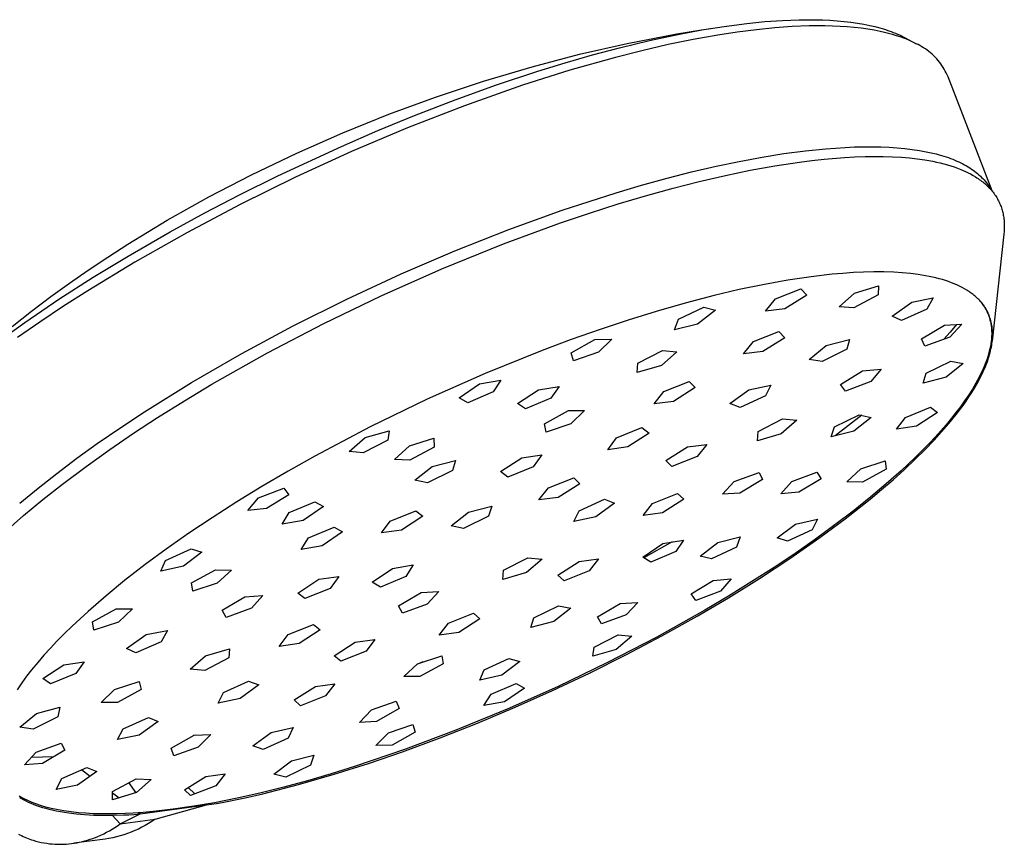
# Model space of a CAD drawing. Units: millimetres. Extents: x -487 to 400, y -1310 to 1377.
# Drawn here: x -249 to -164, y -515 to -444 of the extents above; entities that cross this region are included whole.
import ezdxf

# ---------------------------------------------------------------- set-up
doc = ezdxf.new("R2010")
doc.units = ezdxf.units.MM
doc.header["$MEASUREMENT"] = 0
doc.layers.add('Default', color=7, linetype='Continuous', true_color=0x000000)

msp = doc.modelspace()

# ---------------------------------------------------------------- linework, layer by layer
at = {"layer": 'Default', "color": 7, "true_color": 0xffffff}
for p, q in [((-189.733, -444.473), (-187.578, -444.156)), ((-189.712, -444.493), (-187.771, -444.186)), ((-187.771, -444.186), (-185.823, -443.931)), ((-185.823, -443.931), (-184.25, -443.774)), ((-183.401, -444.308), (-184.98, -444.467)), ((-184.25, -443.774), (-182.741, -443.668)), ((-181.887, -444.2), (-183.401, -444.308)), ((-182.741, -443.668), (-181.3, -443.613)), ((-180.44, -444.143), (-181.887, -444.2)), ((-181.3, -443.613), (-180.605, -443.604)), ((-180.605, -443.604), (-179.928, -443.609)), ((-179.742, -444.134), (-180.44, -444.143)), ((-179.928, -443.609), (-179.269, -443.626)), ((-179.062, -444.137), (-179.742, -444.134)), ((-179.269, -443.626), (-178.629, -443.656)), ((-178.4, -444.153), (-179.062, -444.137)), ((-178.629, -443.656), (-178.007, -443.698)), ((-177.755, -444.181), (-178.4, -444.153)), ((-178.007, -443.698), (-177.404, -443.753)), ((-177.13, -444.222), (-177.755, -444.181)), ((-177.404, -443.753), (-176.821, -443.821)), ((-176.523, -444.276), (-177.13, -444.222)), ((-176.821, -443.821), (-176.257, -443.901)), ((-175.936, -444.342), (-176.523, -444.276)), ((-176.257, -443.901), (-175.713, -443.994)), ((-175.368, -444.42), (-175.936, -444.342)), ((-175.713, -443.994), (-175.189, -444.099)), ((-175.189, -444.099), (-174.75, -444.201)), ((-174.75, -444.201), (-174.327, -444.312)), ((-174.327, -444.312), (-173.92, -444.433)), ((-196.162, -445.654), (-191.883, -444.829)), ((-194.239, -445.404), (-191.644, -444.852)), ((-191.883, -444.829), (-189.733, -444.473)), ((-191.644, -444.852), (-189.712, -444.493)), ((-188.316, -444.936), (-190.466, -445.321)), ((-186.651, -444.68), (-188.316, -444.936)), ((-184.98, -444.467), (-186.651, -444.68)), ((-174.821, -444.511), (-175.368, -444.42)), ((-174.293, -444.615), (-174.821, -444.511)), ((-173.923, -444.698), (-174.293, -444.615)), ((-173.564, -444.787), (-173.923, -444.698)), ((-173.92, -444.433), (-173.529, -444.562)), ((-173.216, -444.883), (-173.564, -444.787)), ((-173.529, -444.562), (-173.34, -444.631)), ((-173.34, -444.631), (-173.155, -444.701)), ((-172.879, -444.985), (-173.216, -444.883)), ((-173.155, -444.701), (-172.973, -444.774)), ((-172.973, -444.774), (-172.796, -444.849)), ((-172.553, -445.093), (-172.879, -444.985)), ((-172.796, -444.849), (-172.623, -444.926)), ((-172.623, -444.926), (-172.454, -445.006)), ((-172.238, -445.207), (-172.553, -445.093)), ((-172.454, -445.006), (-172.289, -445.088)), ((-172.289, -445.088), (-172.128, -445.172)), ((-171.934, -445.328), (-172.238, -445.207)), ((-172.128, -445.172), (-171.179, -445.679)), ((-200.291, -446.596), (-196.162, -445.654)), ((-199.154, -446.646), (-196.818, -446.026)), ((-196.818, -446.026), (-194.239, -445.404)), ((-192.605, -445.76), (-194.889, -446.285)), ((-190.466, -445.321), (-192.605, -445.76)), ((-171.641, -445.455), (-171.934, -445.328)), ((-171.18, -445.679), (-171.641, -445.455)), ((-171.013, -445.76), (-171.18, -445.679)), ((-170.849, -445.846), (-171.013, -445.76)), ((-170.688, -445.937), (-170.849, -445.846)), ((-170.53, -446.034), (-170.688, -445.937)), ((-170.376, -446.136), (-170.53, -446.034)), ((-204.387, -447.672), (-200.291, -446.596)), ((-201.528, -447.327), (-199.154, -446.646)), ((-197.161, -446.859), (-201.126, -447.978)), ((-194.889, -446.285), (-197.161, -446.859)), ((-170.225, -446.243), (-170.376, -446.136)), ((-170.078, -446.355), (-170.225, -446.243)), ((-169.934, -446.472), (-170.078, -446.355)), ((-169.795, -446.594), (-169.934, -446.472)), ((-169.66, -446.721), (-169.795, -446.594)), ((-169.529, -446.852), (-169.66, -446.721)), ((-169.402, -446.987), (-169.529, -446.852)), ((-208.58, -448.918), (-204.387, -447.672)), ((-203.889, -448.055), (-201.528, -447.327)), ((-169.28, -447.126), (-169.402, -446.987)), ((-169.163, -447.27), (-169.28, -447.126)), ((-169.051, -447.417), (-169.163, -447.27)), ((-168.944, -447.568), (-169.051, -447.417)), ((-168.842, -447.723), (-168.944, -447.568)), ((-168.745, -447.88), (-168.842, -447.723)), ((-207.474, -449.247), (-203.889, -448.055)), ((-201.126, -447.978), (-205.213, -449.272)), ((-168.654, -448.041), (-168.745, -447.88)), ((-168.568, -448.205), (-168.654, -448.041)), ((-168.488, -448.372), (-168.568, -448.205)), ((-168.413, -448.542), (-168.488, -448.372)), ((-164.615, -458.407), (-168.413, -448.542)), ((-212.732, -450.298), (-208.58, -448.918)), ((-211.029, -450.523), (-207.474, -449.247)), ((-205.213, -449.272), (-210.232, -451.041)), ((-216.768, -451.78), (-212.732, -450.298)), ((-210.232, -451.041), (-215.147, -452.951)), ((-214.553, -451.884), (-211.029, -450.523)), ((-220.756, -453.386), (-216.768, -451.78)), ((-217.727, -453.185), (-214.553, -451.884)), ((-224.726, -455.129), (-220.756, -453.386)), ((-220.874, -454.548), (-217.727, -453.185)), ((-215.147, -452.951), (-220.003, -455.006)), ((-226.378, -457.1), (-220.874, -454.548)), ((-177.32, -454.637), (-176.514, -454.603)), ((-176.514, -454.603), (-175.731, -454.585)), ((-175.731, -454.585), (-174.969, -454.583)), ((-174.969, -454.583), (-174.231, -454.597)), ((-174.231, -454.597), (-173.515, -454.627)), ((-228.638, -456.999), (-224.726, -455.129)), ((-220.003, -455.006), (-224.854, -457.226)), ((-184.478, -455.477), (-182.618, -455.179)), ((-182.618, -455.179), (-180.751, -454.932)), ((-180.751, -454.932), (-178.994, -454.752)), ((-178.994, -454.752), (-177.32, -454.637)), ((-177.361, -455.505), (-176.474, -455.455)), ((-176.474, -455.455), (-175.587, -455.424)), ((-175.587, -455.424), (-174.801, -455.412)), ((-174.801, -455.412), (-174.015, -455.418)), ((-174.015, -455.418), (-173.23, -455.442)), ((-173.515, -454.627), (-172.823, -454.672)), ((-173.23, -455.442), (-172.446, -455.486)), ((-172.823, -454.672), (-172.156, -454.733)), ((-172.156, -454.733), (-171.512, -454.81)), ((-171.512, -454.81), (-170.893, -454.903)), ((-170.893, -454.903), (-170.3, -455.011)), ((-170.3, -455.011), (-170.013, -455.071)), ((-170.013, -455.071), (-169.733, -455.135)), ((-169.733, -455.135), (-169.459, -455.203)), ((-169.459, -455.203), (-169.191, -455.275)), ((-169.191, -455.275), (-168.783, -455.396)), ((-168.783, -455.396), (-168.392, -455.527)), ((-190.596, -456.763), (-188.476, -456.269)), ((-188.476, -456.269), (-186.481, -455.85)), ((-186.481, -455.85), (-184.478, -455.477)), ((-185.543, -456.615), (-183.41, -456.229)), ((-183.41, -456.229), (-181.275, -455.905)), ((-181.275, -455.905), (-180.204, -455.769)), ((-180.204, -455.769), (-179.131, -455.652)), ((-179.131, -455.652), (-177.361, -455.505)), ((-172.446, -455.486), (-171.766, -455.543)), ((-171.766, -455.543), (-171.087, -455.619)), ((-171.087, -455.619), (-170.412, -455.717)), ((-170.412, -455.717), (-170.076, -455.774)), ((-170.076, -455.774), (-169.741, -455.837)), ((-169.741, -455.837), (-169.418, -455.905)), ((-169.418, -455.905), (-169.097, -455.979)), ((-169.097, -455.979), (-168.777, -456.06)), ((-168.777, -456.06), (-168.459, -456.148)), ((-168.459, -456.148), (-168.171, -456.236)), ((-168.392, -455.527), (-168.202, -455.596)), ((-168.202, -455.596), (-168.017, -455.667)), ((-168.171, -456.236), (-167.885, -456.331)), ((-168.017, -455.667), (-167.836, -455.74)), ((-167.836, -455.74), (-167.659, -455.816)), ((-167.659, -455.816), (-167.486, -455.895)), ((-167.486, -455.895), (-167.317, -455.975)), ((-167.317, -455.975), (-167.153, -456.058)), ((-167.153, -456.058), (-166.993, -456.143)), ((-166.993, -456.143), (-166.837, -456.231)), ((-166.837, -456.231), (-166.686, -456.32)), ((-166.686, -456.32), (-166.538, -456.412)), ((-232.325, -458.91), (-228.638, -456.999)), ((-229.672, -458.735), (-226.378, -457.1)), ((-192.706, -457.3), (-190.596, -456.763)), ((-189.933, -457.58), (-187.665, -457.055)), ((-187.665, -457.055), (-185.543, -456.615)), ((-167.885, -456.331), (-167.601, -456.433)), ((-167.601, -456.433), (-167.321, -456.543)), ((-167.321, -456.543), (-167.107, -456.632)), ((-167.107, -456.632), (-166.896, -456.727)), ((-166.896, -456.727), (-166.688, -456.828)), ((-166.688, -456.828), (-166.482, -456.933)), ((-166.538, -456.412), (-166.395, -456.507)), ((-166.482, -456.933), (-166.258, -457.057)), ((-166.395, -456.507), (-166.256, -456.603)), ((-166.258, -457.057), (-166.038, -457.189)), ((-166.256, -456.603), (-166.122, -456.702)), ((-166.122, -456.702), (-165.992, -456.803)), ((-165.992, -456.803), (-165.866, -456.906)), ((-165.866, -456.906), (-165.744, -457.012)), ((-165.744, -457.012), (-165.627, -457.119)), ((-165.627, -457.119), (-165.514, -457.229)), ((-224.854, -457.226), (-229.639, -459.584)), ((-197.127, -458.56), (-194.922, -457.91)), ((-194.922, -457.91), (-192.706, -457.3)), ((-192.189, -458.155), (-189.933, -457.58)), ((-166.038, -457.189), (-165.929, -457.258)), ((-165.929, -457.258), (-165.822, -457.328)), ((-165.822, -457.328), (-165.717, -457.401)), ((-165.717, -457.401), (-165.613, -457.476)), ((-165.613, -457.476), (-165.517, -457.547)), ((-165.517, -457.547), (-165.424, -457.62)), ((-165.514, -457.229), (-165.406, -457.341)), ((-165.424, -457.62), (-165.331, -457.694)), ((-165.406, -457.341), (-165.301, -457.455)), ((-165.331, -457.694), (-165.24, -457.771)), ((-165.301, -457.455), (-165.201, -457.571)), ((-165.24, -457.771), (-165.151, -457.849)), ((-165.201, -457.571), (-165.106, -457.689)), ((-165.151, -457.849), (-165.064, -457.93)), ((-165.106, -457.689), (-165.015, -457.81)), ((-165.064, -457.93), (-164.978, -458.012)), ((-165.015, -457.81), (-164.928, -457.932)), ((-164.978, -458.012), (-164.894, -458.096)), ((-164.928, -457.932), (-164.846, -458.057)), ((-232.691, -460.308), (-229.672, -458.735)), ((-201.783, -460.068), (-197.127, -458.56)), ((-196.931, -459.518), (-194.567, -458.813)), ((-194.567, -458.813), (-192.189, -458.155)), ((-164.894, -458.096), (-164.816, -458.177)), ((-164.846, -458.057), (-164.768, -458.184)), ((-164.816, -458.177), (-164.74, -458.26)), ((-164.768, -458.184), (-164.695, -458.313)), ((-164.74, -458.26), (-164.667, -458.345)), ((-164.667, -458.345), (-164.595, -458.431)), ((-164.595, -458.431), (-164.525, -458.519)), ((-164.525, -458.519), (-164.457, -458.609)), ((-164.457, -458.609), (-164.391, -458.7)), ((-164.391, -458.7), (-164.328, -458.793)), ((-164.328, -458.793), (-164.268, -458.884)), ((-235.946, -460.942), (-232.325, -458.91)), ((-229.639, -459.584), (-234.23, -462.009)), ((-199.433, -460.314), (-196.931, -459.518)), ((-164.268, -458.884), (-164.211, -458.977)), ((-164.211, -458.977), (-164.155, -459.072)), ((-164.155, -459.072), (-164.103, -459.167)), ((-164.103, -459.167), (-164.052, -459.264)), ((-164.052, -459.264), (-164.004, -459.362)), ((-164.004, -459.362), (-163.958, -459.462)), ((-163.958, -459.462), (-163.915, -459.562)), ((-163.915, -459.562), (-163.875, -459.661)), ((-163.875, -459.661), (-163.838, -459.761)), ((-235.68, -461.939), (-232.691, -460.308)), ((-206.387, -461.727), (-201.783, -460.068)), ((-201.92, -461.157), (-199.433, -460.314)), ((-163.838, -459.761), (-163.803, -459.862)), ((-163.803, -459.862), (-163.77, -459.964)), ((-163.77, -459.964), (-163.74, -460.066)), ((-163.74, -460.066), (-163.712, -460.169)), ((-163.712, -460.169), (-163.686, -460.273)), ((-163.686, -460.273), (-163.663, -460.377)), ((-163.663, -460.377), (-163.642, -460.482)), ((-163.642, -460.482), (-163.624, -460.588)), ((-239.342, -463.003), (-235.946, -460.942)), ((-206.85, -462.967), (-201.92, -461.157)), ((-163.624, -460.588), (-163.607, -460.694)), ((-163.607, -460.694), (-163.593, -460.801)), ((-163.593, -460.801), (-163.581, -460.907)), ((-163.581, -460.907), (-163.572, -461.014)), ((-163.572, -461.014), (-163.564, -461.121)), ((-163.564, -461.121), (-163.559, -461.229)), ((-163.559, -461.229), (-163.556, -461.342)), ((-163.556, -461.342), (-163.554, -461.456)), ((-239.309, -464.025), (-235.68, -461.939)), ((-234.23, -462.009), (-238.746, -464.569)), ((-211.079, -463.581), (-206.387, -461.727)), ((-163.592, -462.138), (-164.6, -471.387)), ((-163.572, -461.911), (-163.592, -462.138)), ((-163.564, -461.797), (-163.572, -461.911)), ((-163.559, -461.684), (-163.564, -461.797)), ((-163.555, -461.57), (-163.559, -461.684)), ((-163.554, -461.456), (-163.555, -461.57)), ((-241.07, -464.115), (-239.342, -463.003)), ((-212.177, -465.126), (-206.85, -462.967)), ((-215.715, -465.571), (-211.079, -463.581)), ((-238.746, -464.569), (-242.804, -467.034)), ((-242.777, -465.258), (-241.07, -464.115)), ((-242.34, -465.852), (-239.309, -464.025)), ((-244.391, -466.381), (-242.777, -465.258)), ((-220.416, -467.752), (-215.715, -465.571)), ((-217.429, -467.46), (-212.177, -465.126)), ((-178.427, -465.605), (-180.256, -465.816)), ((-177.511, -465.524), (-178.427, -465.605)), ((-176.593, -465.461), (-177.511, -465.524)), ((-175.72, -465.421), (-176.593, -465.461)), ((-174.847, -465.401), (-175.72, -465.421)), ((-173.974, -465.403), (-174.847, -465.401)), ((-173.101, -465.431), (-173.974, -465.403)), ((-172.385, -465.475), (-173.101, -465.431)), ((-171.671, -465.541), (-172.385, -465.475)), ((-171.015, -465.623), (-171.671, -465.541)), ((-170.688, -465.673), (-171.015, -465.623)), ((-170.362, -465.728), (-170.688, -465.673)), ((-245.985, -467.533), (-244.391, -466.381)), ((-245.318, -467.763), (-242.34, -465.852)), ((-184.291, -466.479), (-186.475, -466.934)), ((-182.278, -466.117), (-184.291, -466.479)), ((-180.256, -465.816), (-182.278, -466.117)), ((-170.064, -465.785), (-170.362, -465.728)), ((-169.767, -465.848), (-170.064, -465.785)), ((-169.472, -465.917), (-169.767, -465.848)), ((-169.179, -465.993), (-169.472, -465.917)), ((-168.912, -466.068), (-169.179, -465.993)), ((-168.647, -466.149), (-168.912, -466.068)), ((-168.384, -466.238), (-168.647, -466.149)), ((-168.124, -466.333), (-168.384, -466.238)), ((-167.889, -466.426), (-168.124, -466.333)), ((-167.657, -466.526), (-167.889, -466.426)), ((-167.428, -466.633), (-167.657, -466.526)), ((-242.804, -467.034), (-244.889, -468.372)), ((-186.475, -466.934), (-188.647, -467.445)), ((-183.343, -467.722), (-181.14, -466.859)), ((-181.14, -466.859), (-180.636, -467.4)), ((-177.836, -468.407), (-176.517, -467.233)), ((-174.459, -467.383), (-176.564, -468.499)), ((-176.517, -467.233), (-174.428, -466.6)), ((-174.428, -466.6), (-174.459, -467.383)), ((-167.202, -466.747), (-167.428, -466.633)), ((-166.999, -466.859), (-167.202, -466.747)), ((-166.8, -466.977), (-166.999, -466.859)), ((-166.702, -467.039), (-166.8, -466.977)), ((-166.605, -467.102), (-166.702, -467.039)), ((-166.509, -467.168), (-166.605, -467.102)), ((-166.415, -467.235), (-166.509, -467.168)), ((-166.329, -467.299), (-166.415, -467.235)), ((-166.244, -467.364), (-166.329, -467.299)), ((-166.16, -467.432), (-166.244, -467.364)), ((-248.241, -469.759), (-245.318, -467.763)), ((-247.678, -468.804), (-245.985, -467.533)), ((-225.052, -470.069), (-220.416, -467.752)), ((-222.386, -469.853), (-217.429, -467.46)), ((-191.16, -468.1), (-193.658, -468.816)), ((-188.647, -467.445), (-191.16, -468.1)), ((-184.199, -468.796), (-183.343, -467.722)), ((-180.636, -467.4), (-182.526, -468.597)), ((-173.253, -469.22), (-171.551, -468.016)), ((-171.551, -468.016), (-169.701, -467.648)), ((-169.701, -467.648), (-170.259, -468.624)), ((-166.078, -467.501), (-166.16, -467.432)), ((-165.998, -467.571), (-166.078, -467.501)), ((-165.919, -467.643), (-165.998, -467.571)), ((-165.841, -467.718), (-165.919, -467.643)), ((-165.765, -467.793), (-165.841, -467.718)), ((-165.684, -467.879), (-165.765, -467.793)), ((-165.605, -467.966), (-165.684, -467.879)), ((-165.616, -467.955), (-165.557, -468.027)), ((-165.528, -468.056), (-165.605, -467.966)), ((-165.557, -468.027), (-165.5, -468.1)), ((-165.454, -468.147), (-165.528, -468.056)), ((-165.5, -468.1), (-165.444, -468.174)), ((-165.382, -468.24), (-165.454, -468.147)), ((-165.444, -468.174), (-165.389, -468.25)), ((-165.313, -468.336), (-165.382, -468.24)), ((-249.348, -470.105), (-247.678, -468.804)), ((-244.889, -468.372), (-246.951, -469.745)), ((-193.658, -468.816), (-196.079, -469.567)), ((-191.731, -469.488), (-189.544, -468.443)), ((-188.528, -468.706), (-190.085, -469.912)), ((-189.544, -468.443), (-188.528, -468.706)), ((-182.526, -468.597), (-184.199, -468.796)), ((-176.564, -468.499), (-177.836, -468.407)), ((-170.259, -468.624), (-172.453, -469.596)), ((-165.389, -468.25), (-165.337, -468.327)), ((-165.337, -468.327), (-165.286, -468.405)), ((-165.247, -468.433), (-165.313, -468.336)), ((-165.286, -468.405), (-165.237, -468.484)), ((-165.183, -468.532), (-165.247, -468.433)), ((-165.237, -468.484), (-165.189, -468.564)), ((-165.189, -468.564), (-165.147, -468.64)), ((-165.124, -468.631), (-165.183, -468.532)), ((-165.147, -468.64), (-165.106, -468.716)), ((-165.068, -468.731), (-165.124, -468.631)), ((-165.106, -468.716), (-165.067, -468.794)), ((-165.014, -468.833), (-165.068, -468.731)), ((-165.067, -468.794), (-165.03, -468.872)), ((-165.03, -468.872), (-164.994, -468.951)), ((-164.964, -468.936), (-165.014, -468.833)), ((-164.994, -468.951), (-164.96, -469.031)), ((-164.916, -469.04), (-164.964, -468.936)), ((-164.96, -469.031), (-164.928, -469.112)), ((-164.872, -469.146), (-164.916, -469.04)), ((-251.106, -471.835), (-248.241, -469.759)), ((-246.951, -469.745), (-248.872, -471.077)), ((-227.266, -472.401), (-222.386, -469.853)), ((-196.079, -469.567), (-198.486, -470.365)), ((-192.063, -470.396), (-191.731, -469.488)), ((-190.085, -469.912), (-192.063, -470.396)), ((-172.453, -469.596), (-173.253, -469.22)), ((-168.724, -470.014), (-167.217, -469.93)), ((-167.217, -469.93), (-168.267, -471.042)), ((-164.928, -469.112), (-164.898, -469.193)), ((-164.898, -469.193), (-164.869, -469.276)), ((-164.83, -469.253), (-164.872, -469.146)), ((-164.869, -469.276), (-164.841, -469.36)), ((-164.841, -469.36), (-164.816, -469.444)), ((-164.792, -469.362), (-164.83, -469.253)), ((-164.816, -469.444), (-164.792, -469.529)), ((-164.751, -469.49), (-164.792, -469.362)), ((-164.792, -469.529), (-164.771, -469.614)), ((-164.771, -469.614), (-164.751, -469.7)), ((-164.715, -469.619), (-164.751, -469.49)), ((-164.751, -469.7), (-164.733, -469.786)), ((-164.733, -469.786), (-164.716, -469.873)), ((-164.716, -469.873), (-164.701, -469.964)), ((-164.682, -469.75), (-164.715, -469.619)), ((-164.654, -469.882), (-164.682, -469.75)), ((-164.63, -470.014), (-164.654, -469.882)), ((-229.478, -472.448), (-225.052, -470.069)), ((-198.486, -470.365), (-201.004, -471.253)), ((-185.243, -471.421), (-183.046, -470.56)), ((-183.046, -470.56), (-182.542, -471.097)), ((-170.704, -471.178), (-168.724, -470.014)), ((-168.223, -470.597), (-168.783, -471.226)), ((-167.677, -469.955), (-168.223, -470.597)), ((-164.701, -469.964), (-164.687, -470.056)), ((-164.687, -470.056), (-164.676, -470.148)), ((-164.676, -470.148), (-164.666, -470.24)), ((-164.666, -470.24), (-164.658, -470.333)), ((-164.658, -470.333), (-164.652, -470.426)), ((-164.652, -470.426), (-164.648, -470.518)), ((-164.648, -470.518), (-164.645, -470.611)), ((-164.645, -470.611), (-164.644, -470.711)), ((-164.644, -470.711), (-164.645, -470.812)), ((-164.61, -470.147), (-164.63, -470.014)), ((-164.594, -470.281), (-164.61, -470.147)), ((-164.582, -470.415), (-164.594, -470.281)), ((-164.573, -470.56), (-164.582, -470.415)), ((-164.568, -470.706), (-164.573, -470.56)), ((-164.568, -470.851), (-164.568, -470.706)), ((-201.004, -471.253), (-203.505, -472.188)), ((-201.004, -472.393), (-198.967, -471.23)), ((-198.967, -471.23), (-197.503, -471.201)), ((-197.503, -471.201), (-198.634, -472.344)), ((-186.096, -472.49), (-185.243, -471.421)), ((-182.542, -471.097), (-184.427, -472.289)), ((-178.959, -471.769), (-176.946, -471.228)), ((-176.946, -471.228), (-177.166, -472.082)), ((-170.42, -471.813), (-170.704, -471.178)), ((-168.267, -471.042), (-170.42, -471.813)), ((-164.721, -471.627), (-164.758, -471.839)), ((-164.69, -471.413), (-164.721, -471.627)), ((-164.668, -471.213), (-164.69, -471.413)), ((-164.66, -471.113), (-164.668, -471.213)), ((-164.653, -471.013), (-164.66, -471.113)), ((-164.648, -470.912), (-164.653, -471.013)), ((-164.645, -470.812), (-164.648, -470.912)), ((-164.647, -471.735), (-164.623, -471.575)), ((-164.623, -471.575), (-164.605, -471.431)), ((-164.605, -471.431), (-164.59, -471.286)), ((-164.59, -471.286), (-164.579, -471.141)), ((-164.579, -471.141), (-164.572, -470.996)), ((-164.572, -470.996), (-164.568, -470.851)), ((-233.829, -474.962), (-229.478, -472.448)), ((-232.065, -475.11), (-227.266, -472.401)), ((-203.505, -472.188), (-208.456, -474.189)), ((-200.797, -473.08), (-201.004, -472.393)), ((-198.634, -472.344), (-200.797, -473.08)), ((-195.237, -473.297), (-193.118, -472.186)), ((-191.863, -472.296), (-193.205, -473.474)), ((-193.118, -472.186), (-191.863, -472.296)), ((-184.427, -472.289), (-186.096, -472.49)), ((-180.421, -472.957), (-178.959, -471.769)), ((-177.166, -472.082), (-179.312, -473.15)), ((-164.913, -472.483), (-164.978, -472.703)), ((-164.853, -472.261), (-164.913, -472.483)), ((-164.803, -472.051), (-164.853, -472.261)), ((-164.823, -472.525), (-164.781, -472.368)), ((-164.758, -471.839), (-164.803, -472.051)), ((-164.781, -472.368), (-164.742, -472.211)), ((-164.742, -472.211), (-164.707, -472.053)), ((-164.707, -472.053), (-164.675, -471.895)), ((-164.675, -471.895), (-164.647, -471.735)), ((-195.289, -474.092), (-195.237, -473.297)), ((-179.312, -473.15), (-180.421, -472.957)), ((-170.322, -474.157), (-168.18, -473.099)), ((-167.103, -473.302), (-168.577, -474.483)), ((-168.18, -473.099), (-167.103, -473.302)), ((-165.126, -473.137), (-165.208, -473.352)), ((-165.128, -473.43), (-165.017, -473.134)), ((-165.05, -472.921), (-165.126, -473.137)), ((-164.978, -472.703), (-165.05, -472.921)), ((-165.017, -473.134), (-164.916, -472.835)), ((-164.916, -472.835), (-164.868, -472.68)), ((-164.868, -472.68), (-164.823, -472.525)), ((-208.456, -474.189), (-213.463, -476.411)), ((-193.205, -473.474), (-195.289, -474.092)), ((-177.717, -475.141), (-175.808, -473.962)), ((-175.808, -473.962), (-174.195, -473.795)), ((-174.195, -473.795), (-175.107, -474.871)), ((-170.566, -475.012), (-170.322, -474.157)), ((-165.48, -473.985), (-165.606, -474.249)), ((-165.549, -474.376), (-165.375, -474.012)), ((-165.385, -473.776), (-165.48, -473.985)), ((-165.295, -473.565), (-165.385, -473.776)), ((-165.375, -474.012), (-165.248, -473.723)), ((-165.208, -473.352), (-165.295, -473.565)), ((-165.248, -473.723), (-165.128, -473.43)), ((-237.911, -477.501), (-233.829, -474.962)), ((-208.926, -475.067), (-207.1, -474.746)), ((-207.1, -474.746), (-207.737, -475.758)), ((-192.993, -475.731), (-190.796, -474.868)), ((-190.796, -474.868), (-190.284, -475.4)), ((-175.107, -474.871), (-177.282, -475.702)), ((-168.577, -474.483), (-170.566, -475.012)), ((-166.017, -475.023), (-166.314, -475.525)), ((-165.875, -474.767), (-166.017, -475.023)), ((-165.927, -475.088), (-165.733, -474.735)), ((-165.738, -474.509), (-165.875, -474.767)), ((-165.606, -474.249), (-165.738, -474.509)), ((-165.733, -474.735), (-165.549, -474.376)), ((-234.427, -476.528), (-232.065, -475.11)), ((-210.69, -476.277), (-208.926, -475.067)), ((-207.737, -475.758), (-209.954, -476.704)), ((-205.633, -476.786), (-203.834, -475.58)), ((-203.834, -475.58), (-202.052, -475.294)), ((-202.052, -475.294), (-202.751, -476.322)), ((-193.836, -476.795), (-192.993, -475.731)), ((-190.284, -475.4), (-192.162, -476.59)), ((-187.275, -476.785), (-185.631, -475.586)), ((-185.631, -475.586), (-183.738, -475.177)), ((-183.738, -475.177), (-184.212, -476.122)), ((-177.282, -475.702), (-177.717, -475.141)), ((-166.314, -475.525), (-166.628, -476.018)), ((-166.611, -476.198), (-166.366, -475.82)), ((-166.366, -475.82), (-166.13, -475.437)), ((-166.13, -475.437), (-165.927, -475.088)), ((-236.762, -477.989), (-234.427, -476.528)), ((-213.463, -476.411), (-218.391, -478.802)), ((-209.954, -476.704), (-210.69, -476.277)), ((-202.751, -476.322), (-204.963, -477.243)), ((-192.162, -476.59), (-193.836, -476.795)), ((-184.212, -476.122), (-186.397, -477.115)), ((-166.983, -476.541), (-167.352, -477.054)), ((-167.125, -476.938), (-166.865, -476.571)), ((-166.628, -476.018), (-166.983, -476.541)), ((-166.865, -476.571), (-166.611, -476.198)), ((-239.958, -478.85), (-237.911, -477.501)), ((-204.963, -477.243), (-205.633, -476.786)), ((-203.305, -478.522), (-201.249, -477.379)), ((-201.249, -477.379), (-199.85, -477.389)), ((-199.85, -477.389), (-201.041, -478.537)), ((-186.397, -477.115), (-187.275, -476.785)), ((-172.11, -477.975), (-169.932, -477.084)), ((-169.34, -477.558), (-171.151, -478.741)), ((-169.932, -477.084), (-169.34, -477.558)), ((-167.735, -477.558), (-168.129, -478.052)), ((-167.352, -477.054), (-167.735, -477.558)), ((-167.726, -477.733), (-167.422, -477.338)), ((-167.422, -477.338), (-167.125, -476.938)), ((-238.836, -479.342), (-236.762, -477.989)), ((-184.826, -479.191), (-182.72, -478.097)), ((-181.503, -478.215), (-182.857, -479.381)), ((-182.72, -478.097), (-181.503, -478.215)), ((-178.245, -478.791), (-176.098, -477.746)), ((-175.887, -477.791), (-178.167, -479.566)), ((-175.053, -477.968), (-176.552, -479.149)), ((-176.098, -477.746), (-175.053, -477.968)), ((-172.862, -478.999), (-172.11, -477.975)), ((-168.129, -478.052), (-168.586, -478.602)), ((-168.354, -478.506), (-167.726, -477.733)), ((-241.978, -480.24), (-239.958, -478.85)), ((-218.391, -478.802), (-223.176, -481.329)), ((-218.82, -479.723), (-216.743, -479.131)), ((-216.743, -479.131), (-216.846, -479.951)), ((-203.175, -479.237), (-203.305, -478.522)), ((-201.041, -478.537), (-203.175, -479.237)), ((-197.083, -479.746), (-194.885, -478.848)), ((-194.885, -478.848), (-194.275, -479.327)), ((-184.909, -479.984), (-184.826, -479.191)), ((-178.524, -479.658), (-178.245, -478.791)), ((-176.552, -479.149), (-178.524, -479.658)), ((-171.151, -478.741), (-172.862, -478.999)), ((-169.614, -479.927), (-168.975, -479.225)), ((-169.056, -479.141), (-169.536, -479.671)), ((-168.586, -478.602), (-169.056, -479.141)), ((-168.975, -479.225), (-168.354, -478.506)), ((-240.882, -480.735), (-238.836, -479.342)), ((-220.204, -480.908), (-218.82, -479.723)), ((-216.846, -479.951), (-218.983, -481.048)), ((-214.998, -480.432), (-212.885, -479.781)), ((-212.885, -479.781), (-212.861, -480.546)), ((-197.829, -480.779), (-197.083, -479.746)), ((-194.275, -479.327), (-196.093, -480.519)), ((-182.857, -479.381), (-184.909, -479.984)), ((-170.426, -480.772), (-169.614, -479.927)), ((-169.536, -479.671), (-170.025, -480.192)), ((-243.743, -481.507), (-241.978, -480.24)), ((-242.955, -482.211), (-240.882, -480.735)), ((-218.983, -481.048), (-220.204, -480.908)), ((-216.278, -481.599), (-214.998, -480.432)), ((-212.861, -480.546), (-214.957, -481.668)), ((-196.093, -480.519), (-197.829, -480.779)), ((-192.815, -481.697), (-190.95, -480.514)), ((-190.95, -480.514), (-189.279, -480.303)), ((-189.279, -480.303), (-190.111, -481.355)), ((-171.259, -481.596), (-170.426, -480.772)), ((-170.623, -480.804), (-171.231, -481.406)), ((-170.025, -480.192), (-170.623, -480.804)), ((-245.482, -482.809), (-243.743, -481.507)), ((-223.176, -481.329), (-225.476, -482.621)), ((-214.957, -481.668), (-216.278, -481.599)), ((-213.014, -482.21), (-211.008, -481.694)), ((-211.008, -481.694), (-211.268, -482.568)), ((-207.104, -482.656), (-205.28, -481.462)), ((-205.28, -481.462), (-203.543, -481.206)), ((-203.543, -481.206), (-204.294, -482.242)), ((-192.295, -482.216), (-192.815, -481.697)), ((-190.111, -481.355), (-192.295, -482.216)), ((-175.946, -482.407), (-173.856, -481.731)), ((-173.856, -481.731), (-173.781, -482.447)), ((-171.231, -481.406), (-172.478, -482.579)), ((-172.207, -482.49), (-171.259, -481.596)), ((-244.992, -483.735), (-242.955, -482.211)), ((-225.476, -482.621), (-227.751, -483.955)), ((-214.512, -483.402), (-213.014, -482.21)), ((-211.268, -482.568), (-213.432, -483.623)), ((-206.494, -483.137), (-207.104, -482.656)), ((-204.294, -482.242), (-206.494, -483.137)), ((-181.919, -483.507), (-179.763, -482.705)), ((-179.763, -482.705), (-179.391, -483.287)), ((-177.16, -483.541), (-175.946, -482.407)), ((-173.781, -482.447), (-175.822, -483.564)), ((-172.478, -482.579), (-173.771, -483.726)), ((-173.174, -483.362), (-172.207, -482.49)), ((-247.101, -484.078), (-245.482, -482.809)), ((-213.432, -483.623), (-214.512, -483.402)), ((-202.974, -484.05), (-200.784, -483.19)), ((-200.784, -483.19), (-200.268, -483.714)), ((-187.927, -484.606), (-186.908, -483.511)), ((-186.908, -483.511), (-184.758, -482.735)), ((-184.451, -483.351), (-186.408, -484.507)), ((-184.758, -482.735), (-184.451, -483.351)), ((-182.876, -484.585), (-181.919, -483.507)), ((-179.391, -483.287), (-181.314, -484.448)), ((-175.822, -483.564), (-177.16, -483.541)), ((-174.16, -484.214), (-173.174, -483.362)), ((-248.689, -485.383), (-247.101, -484.078)), ((-246.693, -485.074), (-244.992, -483.735)), ((-227.751, -483.955), (-229.916, -485.279)), ((-228.052, -484.916), (-225.85, -484.089)), ((-225.85, -484.089), (-225.413, -484.668)), ((-203.808, -485.104), (-202.974, -484.05)), ((-200.268, -483.714), (-202.135, -484.897)), ((-175.162, -485.047), (-174.16, -484.214)), ((-173.771, -483.726), (-175.093, -484.838)), ((-248.36, -486.455), (-246.693, -485.074)), ((-228.974, -486.006), (-228.052, -484.916)), ((-225.413, -484.668), (-227.344, -485.852)), ((-225.376, -486.205), (-223.165, -485.262)), ((-223.165, -485.262), (-222.422, -485.681)), ((-202.135, -484.897), (-203.808, -485.104)), ((-200.31, -486.042), (-198.132, -485.051)), ((-198.132, -485.051), (-197.249, -485.374)), ((-193.977, -485.401), (-191.798, -484.538)), ((-191.271, -485.049), (-193.122, -486.226)), ((-191.798, -484.538), (-191.271, -485.049)), ((-186.408, -484.507), (-187.927, -484.606)), ((-181.314, -484.448), (-182.876, -484.585)), ((-177.302, -486.736), (-175.162, -485.047)), ((-175.093, -484.838), (-176.633, -486.07)), ((-229.916, -485.279), (-232.053, -486.646)), ((-227.344, -485.852), (-228.974, -486.006)), ((-222.422, -485.681), (-224.173, -486.881)), ((-216.644, -486.926), (-214.443, -486.034)), ((-214.443, -486.034), (-213.838, -486.518)), ((-209.871, -486.154), (-207.88, -485.644)), ((-207.88, -485.644), (-208.15, -486.514)), ((-200.77, -486.976), (-200.31, -486.042)), ((-197.249, -485.374), (-198.879, -486.563)), ((-194.794, -486.444), (-193.977, -485.401)), ((-176.633, -486.07), (-178.201, -487.266)), ((-249.981, -487.878), (-248.36, -486.455)), ((-232.053, -486.646), (-234.055, -487.983)), ((-225.998, -487.206), (-225.376, -486.205)), ((-224.173, -486.881), (-225.998, -487.206)), ((-217.397, -487.961), (-216.644, -486.926)), ((-213.838, -486.518), (-215.662, -487.708)), ((-211.37, -487.339), (-209.871, -486.154)), ((-208.15, -486.514), (-210.306, -487.561)), ((-198.879, -486.563), (-200.77, -486.976)), ((-193.122, -486.226), (-194.794, -486.444)), ((-181.597, -487.196), (-179.714, -486.771)), ((-179.714, -486.771), (-180.155, -487.686)), ((-179.493, -488.358), (-177.302, -486.736)), ((-223.708, -488.381), (-221.502, -487.447)), ((-221.502, -487.447), (-220.779, -487.872)), ((-215.662, -487.708), (-217.397, -487.961)), ((-210.306, -487.561), (-211.37, -487.339)), ((-183.201, -488.374), (-181.597, -487.196)), ((-180.155, -487.686), (-182.309, -488.676)), ((-178.201, -487.266), (-179.871, -488.483)), ((-234.055, -487.983), (-236.027, -489.364)), ((-224.345, -489.383), (-223.708, -488.381)), ((-220.779, -487.872), (-222.536, -489.068)), ((-193.071, -488.879), (-191.299, -488.569)), ((-191.299, -488.569), (-191.951, -489.558)), ((-188.326, -488.783), (-186.387, -488.304)), ((-186.387, -488.304), (-186.721, -489.182)), ((-182.309, -488.676), (-183.201, -488.374)), ((-182.087, -490.163), (-179.493, -488.358)), ((-179.871, -488.483), (-181.565, -489.666)), ((-236.027, -489.364), (-237.839, -490.697)), ((-236.069, -490.332), (-233.874, -489.321)), ((-233.874, -489.321), (-232.927, -489.627)), ((-222.536, -489.068), (-224.345, -489.383)), ((-194.819, -490.06), (-193.071, -488.879)), ((-192.261, -488.738), (-194.729, -490.115)), ((-189.856, -489.957), (-188.326, -488.783)), ((-186.721, -489.182), (-188.863, -490.202)), ((-236.476, -491.261), (-236.069, -490.332)), ((-232.927, -489.627), (-234.535, -490.826)), ((-206.848, -491.189), (-204.75, -490.1)), ((-203.524, -490.21), (-204.863, -491.367)), ((-204.75, -490.1), (-203.524, -490.21)), ((-200.319, -490.428), (-198.64, -490.203)), ((-198.64, -490.203), (-199.443, -491.238)), ((-194.126, -490.479), (-194.819, -490.06)), ((-191.951, -489.558), (-194.126, -490.479)), ((-188.863, -490.202), (-189.856, -489.957)), ((-184.73, -491.895), (-182.087, -490.163)), ((-181.565, -489.666), (-183.462, -490.935)), ((-237.839, -490.697), (-239.618, -492.074)), ((-234.535, -490.826), (-236.476, -491.261)), ((-233.83, -492.262), (-231.764, -491.132)), ((-231.764, -491.132), (-230.387, -491.161)), ((-230.387, -491.161), (-231.602, -492.308)), ((-218.208, -492.217), (-216.453, -491.028)), ((-216.453, -491.028), (-214.66, -490.717)), ((-214.66, -490.717), (-215.307, -491.713)), ((-206.916, -491.972), (-206.848, -491.189)), ((-202.159, -491.603), (-200.319, -490.428)), ((-183.462, -490.935), (-185.382, -492.168)), ((-239.618, -492.074), (-241.218, -493.382)), ((-224.635, -493.15), (-222.811, -491.964)), ((-222.811, -491.964), (-221.083, -491.715)), ((-221.083, -491.715), (-221.84, -492.747)), ((-215.307, -491.713), (-217.498, -492.64)), ((-204.863, -491.367), (-206.916, -491.972)), ((-201.616, -492.102), (-202.159, -491.603)), ((-199.443, -491.238), (-201.616, -492.102)), ((-190.633, -493.224), (-188.731, -492.069)), ((-188.731, -492.069), (-187.159, -491.917)), ((-187.159, -491.917), (-188.088, -492.978)), ((-187.402, -493.552), (-184.73, -491.895)), ((-233.728, -492.988), (-233.83, -492.262)), ((-231.602, -492.308), (-233.728, -492.988)), ((-221.84, -492.747), (-224.034, -493.633)), ((-217.498, -492.64), (-218.208, -492.217)), ((-185.382, -492.168), (-187.407, -493.417)), ((-241.218, -493.382), (-242.779, -494.737)), ((-231.174, -494.643), (-229.214, -493.481)), ((-229.214, -493.481), (-227.659, -493.375)), ((-227.659, -493.375), (-228.658, -494.471)), ((-224.034, -493.633), (-224.635, -493.15)), ((-215.929, -494.266), (-213.974, -493.111)), ((-213.974, -493.111), (-212.439, -493.008)), ((-212.439, -493.008), (-213.446, -494.099)), ((-190.234, -493.785), (-190.633, -493.224)), ((-188.088, -492.978), (-190.234, -493.785)), ((-190.111, -495.147), (-187.402, -493.552)), ((-187.407, -493.417), (-189.453, -494.63)), ((-242.398, -495.646), (-240.341, -494.513)), ((-240.341, -494.513), (-238.942, -494.529)), ((-238.942, -494.529), (-240.135, -495.671)), ((-228.658, -494.471), (-230.829, -495.255)), ((-215.601, -494.877), (-215.929, -494.266)), ((-213.446, -494.099), (-215.601, -494.877)), ((-204.22, -495.282), (-202.087, -494.244)), ((-201.033, -494.456), (-202.513, -495.623)), ((-202.087, -494.244), (-201.033, -494.456)), ((-198.717, -495.21), (-196.776, -494.063)), ((-196.776, -494.063), (-195.256, -493.955)), ((-195.256, -493.955), (-196.256, -495.035)), ((-189.453, -494.63), (-193.605, -496.955)), ((-242.779, -494.737), (-244.147, -496.004)), ((-230.829, -495.255), (-231.174, -494.643)), ((-211.626, -495.768), (-209.45, -494.899)), ((-208.893, -495.392), (-210.722, -496.564)), ((-209.45, -494.899), (-208.893, -495.392)), ((-204.482, -496.133), (-204.22, -495.282)), ((-198.394, -495.81), (-198.717, -495.21)), ((-196.256, -495.035), (-198.394, -495.81)), ((-193.154, -496.845), (-190.111, -495.147)), ((-244.147, -496.004), (-244.815, -496.655)), ((-242.269, -496.361), (-242.398, -495.646)), ((-240.135, -495.671), (-242.269, -496.361)), ((-225.481, -496.738), (-223.293, -495.857)), ((-223.293, -495.857), (-222.704, -496.342)), ((-212.411, -496.797), (-211.626, -495.768)), ((-202.513, -495.623), (-204.482, -496.133)), ((-244.815, -496.655), (-245.469, -497.319)), ((-239.449, -497.938), (-237.752, -496.746)), ((-237.752, -496.746), (-235.895, -496.386)), ((-235.895, -496.386), (-236.445, -497.355)), ((-226.242, -497.765), (-225.481, -496.738)), ((-222.704, -496.342), (-224.526, -497.52)), ((-219.675, -497.393), (-217.972, -497.154)), ((-217.972, -497.154), (-218.745, -498.18)), ((-210.722, -496.564), (-212.411, -496.797)), ((-199.031, -497.819), (-196.94, -496.75)), ((-193.605, -496.955), (-197.863, -499.168)), ((-195.766, -496.879), (-197.129, -498.025)), ((-196.94, -496.75), (-195.766, -496.879)), ((-196.234, -498.474), (-193.154, -496.845)), ((-246.036, -497.917), (-246.59, -498.527)), ((-245.469, -497.319), (-246.036, -497.917)), ((-238.64, -498.313), (-239.449, -497.938)), ((-236.445, -497.355), (-238.64, -498.313)), ((-232.618, -498.584), (-230.548, -497.974)), ((-230.548, -497.974), (-230.597, -498.754)), ((-224.526, -497.52), (-226.242, -497.765)), ((-221.5, -498.568), (-219.675, -497.393)), ((-199.147, -498.606), (-199.031, -497.819)), ((-197.129, -498.025), (-199.147, -498.606)), ((-246.59, -498.527), (-247.13, -499.15)), ((-233.945, -499.741), (-232.618, -498.584)), ((-230.597, -498.754), (-232.695, -499.844)), ((-220.924, -499.053), (-221.5, -498.568)), ((-218.745, -498.18), (-220.924, -499.053)), ((-214.3, -499.258), (-212.195, -498.565)), ((-212.195, -498.565), (-212.062, -499.255)), ((-208.53, -499.799), (-206.382, -498.798)), ((-206.382, -498.798), (-205.436, -499.07)), ((-199.407, -500.063), (-196.234, -498.474)), ((-247.13, -499.15), (-247.654, -499.785)), ((-246.675, -500.543), (-244.877, -499.356)), ((-244.877, -499.356), (-243.112, -499.084)), ((-243.112, -499.084), (-243.821, -500.103)), ((-232.695, -499.844), (-233.945, -499.741)), ((-215.467, -500.376), (-214.3, -499.258)), ((-213.82, -499.1), (-214.358, -499.313)), ((-212.062, -499.255), (-214.083, -500.374)), ((-205.436, -499.07), (-206.998, -500.239)), ((-197.863, -499.168), (-202.185, -501.253)), ((-248.093, -500.346), (-248.516, -500.919)), ((-247.654, -499.785), (-248.093, -500.346)), ((-246.022, -501.004), (-246.675, -500.543)), ((-243.821, -500.103), (-246.022, -501.004)), ((-214.083, -500.374), (-215.467, -500.376)), ((-208.909, -500.69), (-208.53, -499.799)), ((-206.998, -500.239), (-208.909, -500.69)), ((-202.614, -501.581), (-199.407, -500.063)), ((-248.516, -500.919), (-248.922, -501.504)), ((-240.5, -501.498), (-238.367, -500.792)), ((-238.367, -500.792), (-238.2, -501.48)), ((-231.08, -501.753), (-228.908, -500.765)), ((-228.006, -501.077), (-229.618, -502.256)), ((-228.908, -500.765), (-228.006, -501.077)), ((-224.951, -502.384), (-223.104, -501.216)), ((-223.104, -501.216), (-221.436, -501.003)), ((-221.436, -501.003), (-222.252, -502.038)), ((-207.923, -501.901), (-205.761, -500.979)), ((-205.049, -501.38), (-206.77, -502.548)), ((-202.185, -501.253), (-206.548, -503.2)), ((-205.761, -500.979), (-205.049, -501.38)), ((-241.648, -502.622), (-240.5, -501.498)), ((-238.2, -501.48), (-240.226, -502.611)), ((-231.517, -502.674), (-231.08, -501.753)), ((-229.618, -502.256), (-231.517, -502.674)), ((-222.252, -502.038), (-224.423, -502.891)), ((-208.546, -502.87), (-207.923, -501.901)), ((-205.848, -503.027), (-202.614, -501.581)), ((-247.229, -503.568), (-245.206, -503.027)), ((-245.206, -503.027), (-245.393, -503.863)), ((-240.226, -502.611), (-241.648, -502.622)), ((-224.423, -502.891), (-224.951, -502.384)), ((-218.276, -503.248), (-216.144, -502.497)), ((-215.87, -503.12), (-217.831, -504.256)), ((-216.144, -502.497), (-215.87, -503.12)), ((-209.112, -504.401), (-205.848, -503.027)), ((-206.77, -502.548), (-208.546, -502.87)), ((-248.665, -504.739), (-247.229, -503.568)), ((-245.393, -503.863), (-247.53, -504.92)), ((-239.744, -504.885), (-237.566, -503.913)), ((-237.566, -503.913), (-236.706, -504.25)), ((-219.317, -504.336), (-218.276, -503.248)), ((-206.548, -503.2), (-210.966, -505.016)), ((-247.53, -504.92), (-248.665, -504.739)), ((-236.706, -504.25), (-238.35, -505.429)), ((-226.939, -505.195), (-225.045, -504.773)), ((-225.045, -504.773), (-225.474, -505.683)), ((-217.831, -504.256), (-219.317, -504.336)), ((-216.811, -505.243), (-214.697, -504.52)), ((-214.697, -504.52), (-214.488, -505.169)), ((-212.331, -505.672), (-209.112, -504.401)), ((-240.227, -505.822), (-239.744, -504.885)), ((-238.35, -505.429), (-240.227, -505.822)), ((-235.6, -506.562), (-233.608, -505.429)), ((-233.522, -505.426), (-233.66, -505.459)), ((-233.608, -505.429), (-232.152, -505.382)), ((-232.152, -505.382), (-233.244, -506.485)), ((-228.538, -506.367), (-226.939, -505.195)), ((-225.474, -505.683), (-227.632, -506.668)), ((-217.906, -506.339), (-216.811, -505.243)), ((-214.488, -505.169), (-216.47, -506.293)), ((-215.579, -506.869), (-212.331, -505.672)), ((-210.966, -505.016), (-215.321, -506.651)), ((-247.279, -506.908), (-245.117, -506.131)), ((-245.117, -506.131), (-244.777, -506.738)), ((-233.244, -506.485), (-235.374, -507.214)), ((-227.632, -506.668), (-228.538, -506.367)), ((-216.47, -506.293), (-217.906, -506.339)), ((-248.273, -507.993), (-247.279, -506.908)), ((-246.712, -507.341), (-247.691, -507.357)), ((-244.777, -506.738), (-246.727, -507.888)), ((-245.734, -507.302), (-246.712, -507.341)), ((-235.374, -507.214), (-235.6, -506.562)), ((-225.196, -507.656), (-223.25, -507.172)), ((-223.25, -507.172), (-223.556, -508.034)), ((-215.321, -506.651), (-219.726, -508.143)), ((-218.522, -507.877), (-215.579, -506.869)), ((-246.727, -507.888), (-248.273, -507.993)), ((-245.046, -509.189), (-242.87, -508.226)), ((-242.87, -508.226), (-242.028, -508.57)), ((-226.703, -508.818), (-225.196, -507.656)), ((-223.556, -508.034), (-225.689, -509.05)), ((-219.726, -508.143), (-221.758, -508.773)), ((-221.488, -508.815), (-218.522, -507.877)), ((-242.028, -508.57), (-243.681, -509.745)), ((-243.314, -508.422), (-242.59, -508.97)), ((-234.442, -510.163), (-232.605, -509.002)), ((-232.605, -509.002), (-230.937, -508.785)), ((-230.937, -508.785), (-231.743, -509.811)), ((-225.689, -509.05), (-226.703, -508.818)), ((-224.568, -509.701), (-221.488, -508.815)), ((-221.758, -508.773), (-223.801, -509.367)), ((-245.545, -510.128), (-245.046, -509.189)), ((-243.681, -509.745), (-245.545, -510.128)), ((-240.678, -510.292), (-238.614, -509.198)), ((-238.628, -510.409), (-239.253, -509.537)), ((-238.614, -509.198), (-237.32, -509.263)), ((-237.32, -509.263), (-238.584, -510.395)), ((-231.743, -509.811), (-233.908, -510.662)), ((-225.855, -509.921), (-227.919, -510.433)), ((-227.672, -510.496), (-224.568, -509.701)), ((-223.801, -509.367), (-225.855, -509.921)), ((-248.577, -510.792), (-248.74, -510.696)), ((-248.411, -510.883), (-248.577, -510.792)), ((-240.658, -511.032), (-240.678, -510.292)), ((-240.674, -510.418), (-240.092, -510.858)), ((-238.584, -510.395), (-240.658, -511.032)), ((-233.908, -510.662), (-234.442, -510.163)), ((-233.542, -510.518), (-234.125, -509.962)), ((-227.919, -510.433), (-229.882, -510.874)), ((-229.194, -510.846), (-227.672, -510.496)), ((-248.696, -510.827), (-248.593, -510.887)), ((-248.593, -510.887), (-248.384, -511.003)), ((-248.243, -510.97), (-248.411, -510.883)), ((-248.384, -511.003), (-248.171, -511.112)), ((-248.054, -511.061), (-248.243, -510.97)), ((-248.171, -511.112), (-247.955, -511.214)), ((-247.863, -511.148), (-248.054, -511.061)), ((-247.955, -511.214), (-247.715, -511.318)), ((-247.67, -511.23), (-247.863, -511.148)), ((-247.715, -511.318), (-247.473, -511.415)), ((-247.475, -511.307), (-247.67, -511.23)), ((-247.22, -511.401), (-247.475, -511.307)), ((-247.473, -511.415), (-247.228, -511.506)), ((-247.228, -511.506), (-246.981, -511.59)), ((-246.963, -511.487), (-247.22, -511.401)), ((-246.981, -511.59), (-246.709, -511.676)), ((-246.703, -511.568), (-246.963, -511.487)), ((-246.442, -511.642), (-246.703, -511.568)), ((-246.206, -511.704), (-246.442, -511.642)), ((-238.283, -512.226), (-232.546, -511.468)), ((-236.982, -512.704), (-232.546, -511.468)), ((-233.638, -511.578), (-235.428, -511.839)), ((-231.855, -511.269), (-233.638, -511.578)), ((-232.546, -511.468), (-232.611, -511.406)), ((-232.546, -511.468), (-231.668, -511.342)), ((-229.882, -510.874), (-231.855, -511.269)), ((-231.668, -511.342), (-231.175, -511.255)), ((-231.175, -511.255), (-229.194, -510.846)), ((-246.709, -511.676), (-246.435, -511.754)), ((-246.435, -511.754), (-246.158, -511.826)), ((-245.97, -511.762), (-246.206, -511.704)), ((-246.158, -511.826), (-245.881, -511.893)), ((-245.493, -511.864), (-245.97, -511.762)), ((-245.881, -511.893), (-245.524, -511.97)), ((-245.524, -511.97), (-245.165, -512.038)), ((-245.183, -511.923), (-245.493, -511.864)), ((-244.872, -511.975), (-245.183, -511.923)), ((-245.165, -512.038), (-244.804, -512.098)), ((-244.247, -512.064), (-244.872, -511.975)), ((-244.804, -512.098), (-244.443, -512.151)), ((-244.443, -512.151), (-243.764, -512.232)), ((-243.614, -512.133), (-244.247, -512.064)), ((-243.764, -512.232), (-243.083, -512.291)), ((-242.979, -512.184), (-243.614, -512.133)), ((-243.083, -512.291), (-242.282, -512.336)), ((-242.343, -512.219), (-242.979, -512.184)), ((-241.706, -512.238), (-242.343, -512.219)), ((-242.282, -512.336), (-241.481, -512.357)), ((-240.996, -512.244), (-241.706, -512.238)), ((-241.481, -512.357), (-240.583, -512.356)), ((-240.286, -512.234), (-240.996, -512.244)), ((-240.682, -512.357), (-240.006, -513.104)), ((-240.583, -512.356), (-239.686, -512.331)), ((-239.577, -512.211), (-240.286, -512.234)), ((-240.006, -513.104), (-238.283, -512.226)), ((-239.686, -512.331), (-239.252, -512.311)), ((-238.868, -512.174), (-239.577, -512.211)), ((-239.252, -512.311), (-238.818, -512.284)), ((-238.006, -512.113), (-238.868, -512.174)), ((-238.818, -512.284), (-238.528, -512.258)), ((-238.528, -512.258), (-238.405, -512.244)), ((-238.405, -512.244), (-238.283, -512.226)), ((-238.283, -512.226), (-238.394, -512.143)), ((-237.145, -512.036), (-238.006, -512.113)), ((-237.408, -512.11), (-237.441, -512.065)), ((-235.428, -511.839), (-237.145, -512.036)), ((-240.464, -513.409), (-240.233, -513.259)), ((-240.233, -513.259), (-240.006, -513.104)), ((-240.006, -513.104), (-236.982, -512.704)), ((-237.833, -513.236), (-238.128, -513.395)), ((-237.544, -513.068), (-237.833, -513.236)), ((-237.26, -512.891), (-237.544, -513.068)), ((-236.982, -512.704), (-237.26, -512.891)), ((-248.795, -513.985), (-248.68, -514.045)), ((-248.68, -514.045), (-248.54, -514.115)), ((-248.54, -514.115), (-248.398, -514.182)), ((-248.398, -514.182), (-248.254, -514.246)), ((-242.143, -514.27), (-241.923, -514.179)), ((-241.923, -514.179), (-241.671, -514.068)), ((-241.671, -514.068), (-241.423, -513.949)), ((-241.423, -513.949), (-241.178, -513.824)), ((-241.178, -513.824), (-240.937, -513.692)), ((-240.937, -513.692), (-240.699, -513.553)), ((-240.699, -513.553), (-240.464, -513.409)), ((-239.992, -514.135), (-240.315, -514.222)), ((-239.672, -514.037), (-239.992, -514.135)), ((-239.355, -513.929), (-239.672, -514.037)), ((-239.042, -513.811), (-239.355, -513.929)), ((-238.733, -513.682), (-239.042, -513.811)), ((-238.428, -513.543), (-238.733, -513.682)), ((-238.128, -513.395), (-238.428, -513.543)), ((-248.254, -514.246), (-248.109, -514.306)), ((-248.109, -514.306), (-247.963, -514.363)), ((-247.963, -514.363), (-247.816, -514.418)), ((-247.816, -514.418), (-247.667, -514.469)), ((-247.667, -514.469), (-247.518, -514.517)), ((-247.518, -514.517), (-247.288, -514.583)), ((-247.288, -514.583), (-247.057, -514.643)), ((-247.057, -514.643), (-246.824, -514.696)), ((-246.824, -514.696), (-246.589, -514.741)), ((-246.589, -514.741), (-246.353, -514.78)), ((-246.353, -514.78), (-246.116, -514.811)), ((-246.116, -514.811), (-245.879, -514.835)), ((-245.879, -514.835), (-245.64, -514.852)), ((-245.64, -514.852), (-245.401, -514.862)), ((-245.401, -514.862), (-245.162, -514.865)), ((-245.162, -514.865), (-244.923, -514.86)), ((-244.923, -514.86), (-244.685, -514.849)), ((-244.685, -514.849), (-244.446, -514.83)), ((-244.446, -514.83), (-244.209, -514.805)), ((-244.209, -514.805), (-243.972, -514.772)), ((-241.299, -514.419), (-243.998, -514.777)), ((-243.972, -514.772), (-243.736, -514.732)), ((-243.736, -514.732), (-243.504, -514.685)), ((-243.504, -514.685), (-243.272, -514.632)), ((-243.272, -514.632), (-243.043, -514.572)), ((-243.043, -514.572), (-242.815, -514.506)), ((-242.815, -514.506), (-242.589, -514.433)), ((-242.589, -514.433), (-242.365, -514.354)), ((-242.365, -514.354), (-242.143, -514.27)), ((-240.969, -514.364), (-241.299, -514.419)), ((-240.641, -514.299), (-240.969, -514.364)), ((-240.315, -514.222), (-240.641, -514.299))]:
    msp.add_line(p, q, dxfattribs=at)

doc.saveas('drawing.dxf')
